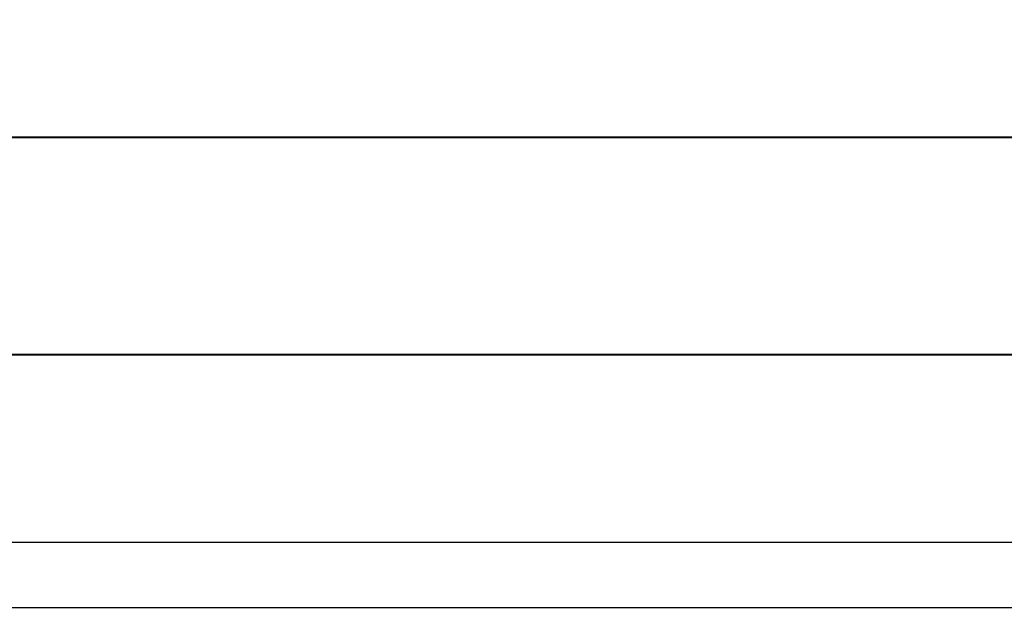
# Model space of a CAD drawing. Units: millimetres. Extents: x 8965 to 9571, y 1413 to 1888.
# Drawn here: x 9316 to 9373, y 1458 to 1492 of the extents above; entities that cross this region are included whole.
import ezdxf

# ---------------------------------------------------------------- set-up
doc = ezdxf.new("R2010")
doc.units = ezdxf.units.MM
doc.layers.add('치수', color=1, linetype='Continuous', lineweight=40)
doc.dimstyles.new('치수', dxfattribs={"dimtxt": 5, "dimasz": 5, "dimexe": 1.25, "dimexo": 0.625, "dimtad": 1, "dimdec": 1, "dimtxsty": 'Standard', "dimcen": 2.5, "dimclrd": 256, "dimclre": 256, "dimclrt": 256, "dimadec": 0, "dimazin": 0, "dimtfac": 1, "dimtmove": 0, "dimatfit": 3, "dimfxl": 0, "dimlwd": -1, "dimlwe": 40, "dimarcsym": 0})

# ---------------------------------------------------------------- blocks, each defined once
blk = doc.blocks.new('*D36')
at = {"layer": 'Defpoints', "color": 0}
for p in [(9497.955, 1485.314), (9011.595, 1458.39), (9497.955, 1458.19)]:
    blk.add_point(p, dxfattribs=at)
at = {"layer": '치수', "lineweight": 40}
for p, q in [((9011.595, 1459.015), (9011.595, 1486.564)), ((9497.955, 1458.815), (9497.955, 1486.564))]:
    blk.add_line(p, q, dxfattribs=at)
at = {"layer": '치수'}
blk.add_line((9016.595, 1485.314), (9492.955, 1485.314), dxfattribs=at)
for points in [[(9016.595, 1486.147), (9016.595, 1484.48), (9011.595, 1485.314)], [(9492.955, 1484.48), (9492.955, 1486.147), (9497.955, 1485.314)]]:
    blk.add_solid(points, dxfattribs=at)
at = {"layer": '치수', "lineweight": 0, "insert": (9254.775, 1488.864), "char_height": 5, "attachment_point": 5}
blk.add_mtext('486,4', dxfattribs=at)
blk = doc.blocks.new('*D46')
at = {"layer": 'Defpoints', "color": 0}
for p in [(9487.275, 1472.689), (9022.275, 1457.79), (9487.275, 1457.59)]:
    blk.add_point(p, dxfattribs=at)
at = {"layer": '치수', "lineweight": 40}
for p, q in [((9022.275, 1458.415), (9022.275, 1473.939)), ((9487.275, 1458.215), (9487.275, 1473.939))]:
    blk.add_line(p, q, dxfattribs=at)
at = {"layer": '치수'}
blk.add_line((9027.275, 1472.689), (9482.275, 1472.689), dxfattribs=at)
for points in [[(9027.275, 1473.522), (9027.275, 1471.856), (9022.275, 1472.689)], [(9482.275, 1471.856), (9482.275, 1473.522), (9487.275, 1472.689)]]:
    blk.add_solid(points, dxfattribs=at)
at = {"layer": '치수', "lineweight": 0, "insert": (9254.775, 1475.814), "char_height": 5, "attachment_point": 5}
blk.add_mtext('465', dxfattribs=at)

msp = doc.modelspace()

# ---------------------------------------------------------------- linework, layer by layer
for p, q in [((9395.875, 1461.755), (9113.675, 1461.755)), ((9391.075, 1457.975), (9118.475, 1457.975))]:
    msp.add_line(p, q)

# ---------------------------------------------------------------- dimensions: what is measured, and where the dimension line sits
at = {"layer": '치수', "linetype": 'Continuous', "lineweight": 0}
for base, p1, p2, picture, middle in [((9497.955, 1485.314), (9011.595, 1458.39), (9497.955, 1458.19), '*D36', (9254.775, 1488.864)), ((9487.275, 1472.689), (9022.275, 1457.79), (9487.275, 1457.59), '*D46', (9254.775, 1475.814))]:
    dim = msp.add_linear_dim(base=base, p1=p1, p2=p2, dimstyle='치수', override={"dimtfill": 0}, dxfattribs=at)
    dim.commit()
    dim.dimension.update_dxf_attribs({"geometry": picture, "text_midpoint": middle})

doc.saveas('drawing.dxf')
